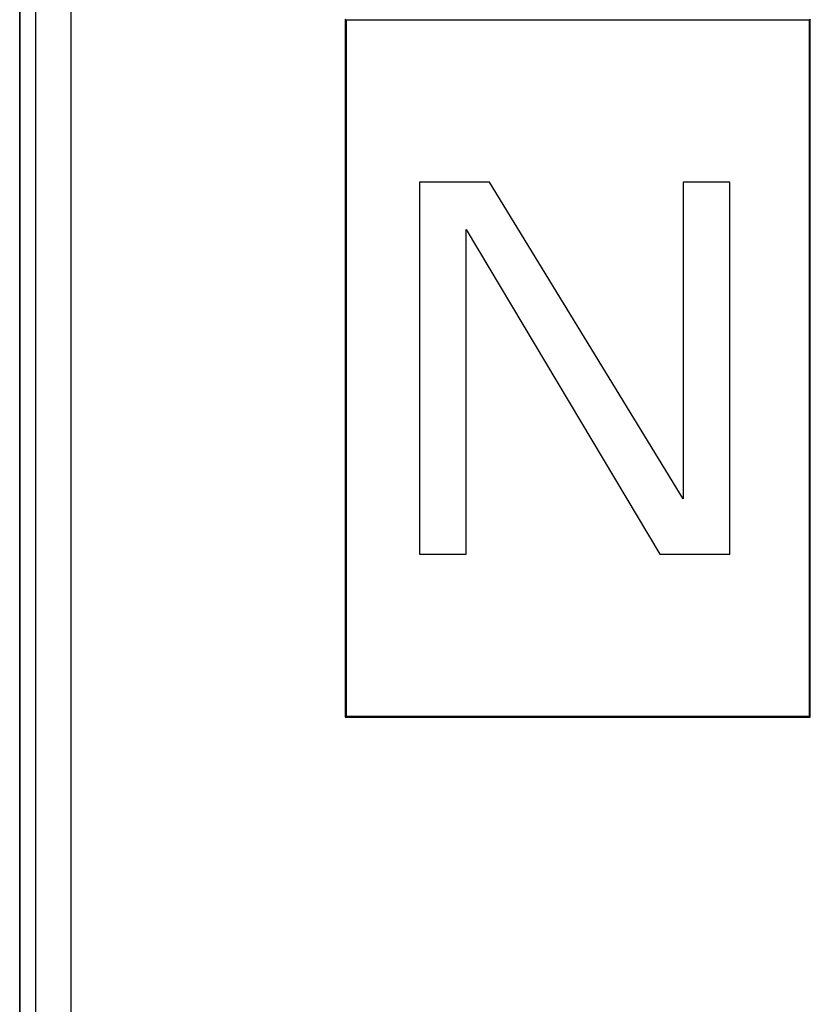
# Model space of a CAD drawing. Units: millimetres. Extents: x -22.4 to 22.4, y -26.4 to 26.4.
# Drawn here: x -22.4 to -13.8, y 0.9 to 11.5 of the extents above; entities that cross this region are included whole.
import ezdxf

# ---------------------------------------------------------------- set-up
doc = ezdxf.new("R2010")
doc.units = ezdxf.units.MM
doc.header["$LTSCALE"] = 16.335
doc.layers.get('0').update_dxf_attribs({"linetype": 'CONTINUOUS'})
doc.layers.add('ASSI', color=7, linetype='CONTINUOUS')
doc.layers.add('DRAFT', color=7, linetype='CONTINUOUS')

msp = doc.modelspace()

# ---------------------------------------------------------------- linework, layer by layer
at = {"color": 7, "linetype": 'CONTINUOUS'}
for p, q in [((-22.35, -25.9), (-22.35, 25.9)), ((-21.8, 12.878), (-21.8, -18.202)), ((-18.05, 9.718), (-18.05, 5.718)), ((-17.3, 9.718), (-18.05, 9.718)), ((-15.217, 6.314), (-17.3, 9.718)), ((-15.217, 9.718), (-15.217, 6.314)), ((-14.717, 9.718), (-15.217, 9.718)), ((-14.717, 5.718), (-14.717, 9.718)), ((-17.55, 5.718), (-17.55, 9.207)), ((-17.55, 9.207), (-15.467, 5.718)), ((-18.05, 5.718), (-17.55, 5.718)), ((-15.467, 5.718), (-14.717, 5.718))]:
    msp.add_line(p, q, dxfattribs=at)
at = {"layer": 'ASSI', "color": 7, "linetype": 'CONTINUOUS'}
for p, q in [((-22.35, 17.726), (-22.35, -17.726)), ((-22.181, 17.667), (-22.181, -17.667))]:
    msp.add_line(p, q, dxfattribs=at)
at = {"layer": 'DRAFT', "color": 7, "linetype": 'CONTINUOUS'}
for p, q in [((-22.35, 17.726), (-22.35, -17.726)), ((-22.181, 17.667), (-22.181, -17.667)), ((-18.85, 11.468), (-18.85, 3.968)), ((-18.85, 11.468), (-18.841, 11.459)), ((-18.841, 11.459), (-18.841, 3.977)), ((-13.859, 11.459), (-18.841, 11.459)), ((-13.85, 11.468), (-13.859, 11.459)), ((-13.859, 3.977), (-13.859, 11.459)), ((-13.85, 3.968), (-13.85, 11.468)), ((-18.85, 3.968), (-18.841, 3.977)), ((-18.85, 3.968), (-13.85, 3.968)), ((-18.841, 3.977), (-13.859, 3.977)), ((-13.85, 3.968), (-13.859, 3.977))]:
    msp.add_line(p, q, dxfattribs=at)

doc.saveas('drawing.dxf')
